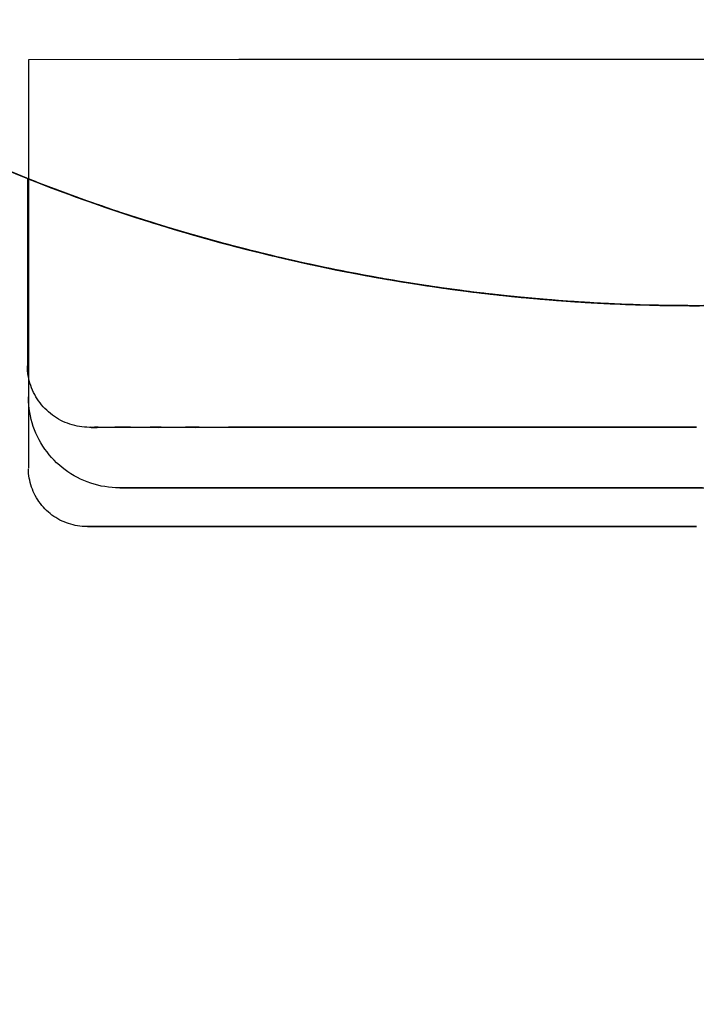
# Model space of a CAD drawing. Extents: x -64279 to 221149, y -40787 to 227513.
# Drawn here: x 38201 to 38212, y 38603 to 38619 of the extents above; entities that cross this region are included whole.
import ezdxf

# ---------------------------------------------------------------- set-up
doc = ezdxf.new("R2010")
doc.units = 0
doc.linetypes.add('EDG-DASH-6', pattern=[9, 6, -3])
for name, color, linetype in [('POW-COND', 5, 'EDG-DASH-6'), ('X-2864-S$0$Q-SPCQ', 11, 'CONTINUOUS'), ('X-XREF', 7, 'CONTINUOUS')]:
    doc.layers.add(name, color=color, linetype=linetype)

# ---------------------------------------------------------------- blocks, each defined once
blk = doc.blocks.new('X-2864-S')
at = {"layer": 'X-2864-S$0$Q-SPCQ'}
for p, q in [((44995.589, 30431.334), (44994.28, 30424.741)), ((44995.589, 30431.334), (44994.28, 30424.741)), ((45006.378, 30429.192), (44995.589, 30431.334)), ((45006.378, 30429.192), (44998.989, 30430.659)), ((45006.378, 30429.192), (44998.999, 30430.657)), ((44994.325, 30430), (44995.324, 30429.335)), ((44994.325, 30430), (44995.324, 30429.335)), ((44995.207, 30429.41), (44994.508, 30425.89)), ((44995.191, 30429.413), (44994.593, 30426.403)), ((44995.324, 30429.335), (44996.349, 30428.711)), ((44995.324, 30429.335), (44996.349, 30428.711)), ((45013.767, 30427.725), (45006.378, 30429.192)), ((45017.168, 30427.05), (45006.378, 30429.192)), ((45013.758, 30427.727), (45006.378, 30429.192)), ((44996.349, 30428.711), (44997.398, 30428.129)), ((44996.349, 30428.711), (44997.398, 30428.129)), ((44997.398, 30428.129), (44998.47, 30427.589)), ((44997.398, 30428.129), (44998.47, 30427.589)), ((44998.47, 30427.589), (44999.562, 30427.092)), ((44998.47, 30427.589), (44999.562, 30427.092)), ((44999.562, 30427.092), (45000.673, 30426.64)), ((44999.562, 30427.092), (45000.673, 30426.64)), ((45000.673, 30426.64), (45001.802, 30426.232)), ((45000.673, 30426.64), (45001.802, 30426.232)), ((44994.579, 30426.312), (44994.585, 30426.352)), ((44994.585, 30426.352), (44994.591, 30426.393)), ((44994.574, 30426.23), (44994.576, 30426.271)), ((44994.574, 30426.189), (44994.574, 30426.23)), ((44994.575, 30426.149), (44994.574, 30426.189)), ((44994.576, 30426.271), (44994.579, 30426.312)), ((45001.802, 30426.232), (45002.946, 30425.87)), ((45001.802, 30426.232), (45002.946, 30425.87)), ((44994.578, 30426.108), (44994.575, 30426.149)), ((44994.583, 30426.067), (44994.578, 30426.108)), ((44994.589, 30426.027), (44994.583, 30426.067)), ((44994.597, 30425.987), (44994.589, 30426.027)), ((44994.495, 30425.815), (44994.505, 30425.874)), ((44994.505, 30425.874), (44994.508, 30425.89)), ((44994.607, 30425.947), (44994.597, 30425.987)), ((44994.618, 30425.908), (44994.607, 30425.947)), ((44994.631, 30425.869), (44994.618, 30425.908)), ((44994.645, 30425.831), (44994.631, 30425.869)), ((45002.946, 30425.87), (45004.103, 30425.553)), ((45002.946, 30425.87), (45004.103, 30425.553)), ((44994.483, 30425.696), (44994.488, 30425.756)), ((44994.488, 30425.756), (44994.495, 30425.815)), ((44994.66, 30425.793), (44994.645, 30425.831)), ((44994.678, 30425.756), (44994.66, 30425.793)), ((44994.696, 30425.72), (44994.678, 30425.756)), ((44994.716, 30425.684), (44994.696, 30425.72)), ((44994.48, 30425.636), (44994.483, 30425.696)), ((44994.48, 30425.577), (44994.48, 30425.636)), ((44994.482, 30425.517), (44994.48, 30425.577)), ((44994.738, 30425.65), (44994.716, 30425.684)), ((44994.761, 30425.616), (44994.738, 30425.65)), ((44994.785, 30425.583), (44994.761, 30425.616)), ((44994.81, 30425.551), (44994.785, 30425.583)), ((44994.837, 30425.52), (44994.81, 30425.551)), ((45004.103, 30425.553), (45005.272, 30425.283)), ((45004.103, 30425.553), (45005.272, 30425.283)), ((44994.486, 30425.457), (44994.482, 30425.517)), ((44994.493, 30425.398), (44994.486, 30425.457)), ((44994.502, 30425.339), (44994.493, 30425.398)), ((44994.865, 30425.49), (44994.837, 30425.52)), ((44994.894, 30425.462), (44994.865, 30425.49)), ((44994.925, 30425.434), (44994.894, 30425.462)), ((44994.956, 30425.408), (44994.925, 30425.434)), ((44994.988, 30425.383), (44994.956, 30425.408)), ((44995.022, 30425.36), (44994.988, 30425.383)), ((44994.514, 30425.28), (44994.502, 30425.339)), ((44994.528, 30425.222), (44994.514, 30425.28)), ((44994.544, 30425.164), (44994.528, 30425.222)), ((44995.056, 30425.338), (44995.022, 30425.36)), ((44995.091, 30425.317), (44995.056, 30425.338)), ((44995.127, 30425.297), (44995.091, 30425.317)), ((44995.164, 30425.279), (44995.127, 30425.297)), ((44995.201, 30425.263), (44995.164, 30425.279)), ((44995.239, 30425.248), (44995.201, 30425.263)), ((44995.277, 30425.234), (44995.239, 30425.248)), ((44995.316, 30425.222), (44995.277, 30425.234)), ((44995.356, 30425.212), (44995.316, 30425.222)), ((45005.272, 30425.283), (45006.451, 30425.061)), ((45005.272, 30425.283), (45006.451, 30425.061)), ((44994.563, 30425.107), (44994.544, 30425.164)), ((44994.583, 30425.051), (44994.563, 30425.107)), ((44995.396, 30425.203), (44995.356, 30425.212)), ((44995.409, 30425.201), (44995.396, 30425.203)), ((44995.404, 30425.202), (44995.427, 30425.197)), ((44995.436, 30425.195), (44995.409, 30425.201)), ((44995.427, 30425.197), (44995.466, 30425.189)), ((44995.48, 30425.187), (44995.436, 30425.195)), ((44995.466, 30425.189), (44995.521, 30425.178)), ((44995.539, 30425.175), (44995.48, 30425.187)), ((44995.521, 30425.178), (44995.591, 30425.165)), ((44995.613, 30425.16), (44995.539, 30425.175)), ((44995.591, 30425.165), (44995.677, 30425.148)), ((44995.703, 30425.142), (44995.613, 30425.16)), ((44995.677, 30425.148), (44995.778, 30425.128)), ((44995.807, 30425.122), (44995.703, 30425.142)), ((44995.778, 30425.128), (44995.894, 30425.105)), ((44995.927, 30425.098), (44995.807, 30425.122)), ((44995.894, 30425.105), (44996.024, 30425.079)), ((44996.062, 30425.071), (44995.927, 30425.098)), ((44996.024, 30425.079), (44996.17, 30425.05)), ((44996.212, 30425.041), (44996.062, 30425.071)), ((44994.606, 30424.996), (44994.583, 30425.051)), ((44994.632, 30424.942), (44994.606, 30424.996)), ((44994.659, 30424.888), (44994.632, 30424.942)), ((44996.17, 30425.05), (44996.33, 30425.018)), ((44996.375, 30425.009), (44996.212, 30425.041)), ((44996.33, 30425.018), (44996.504, 30424.983)), ((44996.553, 30424.974), (44996.375, 30425.009)), ((44996.504, 30424.983), (44996.692, 30424.946)), ((44996.745, 30424.935), (44996.553, 30424.974)), ((44996.692, 30424.946), (44996.893, 30424.906)), ((44996.95, 30424.895), (44996.745, 30424.935)), ((44996.893, 30424.906), (44997.108, 30424.863)), ((44997.169, 30424.851), (44996.95, 30424.895)), ((44994.272, 30424.693), (44994.278, 30424.731)), ((44994.272, 30424.693), (44994.278, 30424.731)), ((44994.688, 30424.836), (44994.659, 30424.888)), ((44994.72, 30424.785), (44994.688, 30424.836)), ((44994.753, 30424.736), (44994.72, 30424.785)), ((44994.789, 30424.688), (44994.753, 30424.736)), ((44997.108, 30424.863), (44997.336, 30424.818)), ((44997.4, 30424.805), (44997.169, 30424.851)), ((44997.336, 30424.818), (44997.577, 30424.77)), ((44997.644, 30424.757), (44997.4, 30424.805)), ((44997.577, 30424.77), (44997.829, 30424.72)), ((44997.899, 30424.706), (44997.644, 30424.757)), ((44994.262, 30424.578), (44994.264, 30424.617)), ((44994.262, 30424.578), (44994.264, 30424.617)), ((44994.262, 30424.54), (44994.262, 30424.578)), ((44994.262, 30424.54), (44994.262, 30424.578)), ((44994.264, 30424.617), (44994.267, 30424.655)), ((44994.264, 30424.617), (44994.267, 30424.655)), ((44994.267, 30424.655), (44994.272, 30424.693)), ((44994.267, 30424.655), (44994.272, 30424.693)), ((44994.826, 30424.641), (44994.789, 30424.688)), ((44994.866, 30424.596), (44994.826, 30424.641)), ((44994.907, 30424.552), (44994.866, 30424.596)), ((44997.829, 30424.72), (44998.094, 30424.668)), ((44998.167, 30424.653), (44997.899, 30424.706)), ((44998.094, 30424.668), (44998.369, 30424.613)), ((44998.446, 30424.598), (44998.167, 30424.653)), ((44998.369, 30424.613), (44998.656, 30424.556)), ((44998.735, 30424.54), (44998.446, 30424.598)), ((44994.263, 30424.501), (44994.262, 30424.54)), ((44994.263, 30424.501), (44994.262, 30424.54)), ((44994.266, 30424.463), (44994.263, 30424.501)), ((44994.266, 30424.463), (44994.263, 30424.501)), ((44994.27, 30424.424), (44994.266, 30424.463)), ((44994.27, 30424.424), (44994.266, 30424.463)), ((44994.276, 30424.386), (44994.27, 30424.424)), ((44994.276, 30424.386), (44994.27, 30424.424)), ((44994.949, 30424.51), (44994.907, 30424.552)), ((44994.994, 30424.47), (44994.949, 30424.51)), ((44995.04, 30424.432), (44994.994, 30424.47)), ((44995.087, 30424.395), (44995.04, 30424.432)), ((44998.656, 30424.556), (44998.953, 30424.497)), ((44999.035, 30424.481), (44998.735, 30424.54)), ((44998.953, 30424.497), (44999.26, 30424.436)), ((44999.345, 30424.419), (44999.035, 30424.481)), ((44999.26, 30424.436), (44999.577, 30424.373)), ((44999.664, 30424.356), (44999.345, 30424.419)), ((44994.284, 30424.348), (44994.276, 30424.386)), ((44994.284, 30424.348), (44994.276, 30424.386)), ((44994.293, 30424.311), (44994.284, 30424.348)), ((44994.293, 30424.311), (44994.284, 30424.348)), ((44994.303, 30424.274), (44994.293, 30424.311)), ((44994.303, 30424.274), (44994.293, 30424.311)), ((44994.315, 30424.237), (44994.303, 30424.274)), ((44994.315, 30424.237), (44994.303, 30424.274)), ((44995.136, 30424.361), (44995.087, 30424.395)), ((44995.186, 30424.328), (44995.136, 30424.361)), ((44995.237, 30424.297), (44995.186, 30424.328)), ((44995.29, 30424.269), (44995.237, 30424.297)), ((44995.344, 30424.243), (44995.29, 30424.269)), ((44999.577, 30424.373), (44999.903, 30424.309)), ((44999.992, 30424.291), (44999.664, 30424.356)), ((44999.903, 30424.309), (45000.237, 30424.242)), ((45000.329, 30424.224), (44999.992, 30424.291)), ((44994.329, 30424.201), (44994.315, 30424.237)), ((44994.329, 30424.201), (44994.315, 30424.237)), ((44994.343, 30424.166), (44994.329, 30424.201)), ((44994.343, 30424.166), (44994.329, 30424.201)), ((44994.36, 30424.131), (44994.343, 30424.166)), ((44994.36, 30424.131), (44994.343, 30424.166)), ((44994.377, 30424.096), (44994.36, 30424.131)), ((44994.377, 30424.096), (44994.36, 30424.131)), ((44994.396, 30424.063), (44994.377, 30424.096)), ((44994.396, 30424.063), (44994.377, 30424.096)), ((44995.399, 30424.218), (44995.344, 30424.243)), ((44995.454, 30424.197), (44995.399, 30424.218)), ((44995.511, 30424.177), (44995.454, 30424.197)), ((44995.568, 30424.159), (44995.511, 30424.177)), ((44995.626, 30424.144), (44995.568, 30424.159)), ((44995.684, 30424.131), (44995.626, 30424.144)), ((44995.702, 30424.128), (44995.686, 30424.131)), ((44995.692, 30424.13), (44995.714, 30424.125)), ((44995.732, 30424.122), (44995.702, 30424.128)), ((44995.714, 30424.125), (44995.751, 30424.118)), ((44995.778, 30424.113), (44995.732, 30424.122)), ((44995.751, 30424.118), (44995.803, 30424.108)), ((44995.838, 30424.101), (44995.778, 30424.113)), ((44995.803, 30424.108), (44995.87, 30424.094)), ((44995.912, 30424.086), (44995.838, 30424.101)), ((44995.87, 30424.094), (44995.951, 30424.078)), ((44996.001, 30424.068), (44995.912, 30424.086)), ((45000.237, 30424.242), (45000.579, 30424.174)), ((45000.673, 30424.156), (45000.329, 30424.224)), ((45000.579, 30424.174), (45000.929, 30424.105)), ((45001.024, 30424.086), (45000.673, 30424.156)), ((45000.929, 30424.105), (45001.285, 30424.034)), ((45001.382, 30424.015), (45001.024, 30424.086)), ((44994.417, 30424.03), (44994.396, 30424.063)), ((44994.417, 30424.03), (44994.396, 30424.063)), ((44994.438, 30423.998), (44994.417, 30424.03)), ((44994.438, 30423.998), (44994.417, 30424.03)), ((44994.461, 30423.967), (44994.438, 30423.998)), ((44994.461, 30423.967), (44994.438, 30423.998)), ((44994.485, 30423.937), (44994.461, 30423.967)), ((44994.485, 30423.937), (44994.461, 30423.967)), ((44994.51, 30423.908), (44994.485, 30423.937)), ((44994.51, 30423.908), (44994.485, 30423.937)), ((44995.951, 30424.078), (44996.047, 30424.059)), ((44996.105, 30424.048), (44996.001, 30424.068)), ((44996.047, 30424.059), (44996.157, 30424.037)), ((44996.223, 30424.024), (44996.105, 30424.048)), ((44996.157, 30424.037), (44996.282, 30424.013)), ((44996.355, 30423.998), (44996.223, 30424.024)), ((44996.282, 30424.013), (44996.42, 30423.985)), ((44996.501, 30423.969), (44996.355, 30423.998)), ((44996.42, 30423.985), (44996.572, 30423.955)), ((44996.66, 30423.938), (44996.501, 30423.969)), ((44996.572, 30423.955), (44996.738, 30423.922)), ((44996.833, 30423.903), (44996.66, 30423.938)), ((44996.738, 30423.922), (44996.916, 30423.887)), ((45001.285, 30424.034), (45001.647, 30423.962)), ((45001.746, 30423.943), (45001.382, 30424.015)), ((45001.647, 30423.962), (45002.016, 30423.889)), ((45002.116, 30423.869), (45001.746, 30423.943)), ((44994.537, 30423.88), (44994.51, 30423.908)), ((44994.537, 30423.88), (44994.51, 30423.908)), ((44994.564, 30423.853), (44994.537, 30423.88)), ((44994.564, 30423.853), (44994.537, 30423.88)), ((44994.593, 30423.827), (44994.564, 30423.853)), ((44994.593, 30423.827), (44994.564, 30423.853)), ((44994.622, 30423.802), (44994.593, 30423.827)), ((44994.622, 30423.802), (44994.593, 30423.827)), ((44994.653, 30423.779), (44994.622, 30423.802)), ((44994.653, 30423.779), (44994.622, 30423.802)), ((44994.684, 30423.757), (44994.653, 30423.779)), ((44994.684, 30423.757), (44994.653, 30423.779)), ((44997.018, 30423.867), (44996.833, 30423.903)), ((44996.916, 30423.887), (44997.108, 30423.849)), ((44997.217, 30423.827), (44997.018, 30423.867)), ((44997.108, 30423.849), (44997.312, 30423.808)), ((44997.428, 30423.785), (44997.217, 30423.827)), ((44997.312, 30423.808), (44997.529, 30423.765)), ((44997.651, 30423.741), (44997.428, 30423.785)), ((44997.529, 30423.765), (44997.758, 30423.72)), ((45002.016, 30423.889), (45002.389, 30423.815)), ((45002.491, 30423.795), (45002.116, 30423.869)), ((45002.389, 30423.815), (45002.767, 30423.74)), ((45002.87, 30423.72), (45002.491, 30423.795)), ((44994.717, 30423.736), (44994.684, 30423.757)), ((44994.717, 30423.736), (44994.684, 30423.757)), ((44994.75, 30423.716), (44994.717, 30423.736)), ((44994.75, 30423.716), (44994.717, 30423.736)), ((44994.784, 30423.698), (44994.75, 30423.716)), ((44994.784, 30423.698), (44994.75, 30423.716)), ((44994.818, 30423.681), (44994.784, 30423.698)), ((44994.818, 30423.681), (44994.784, 30423.698)), ((44994.853, 30423.665), (44994.818, 30423.681)), ((44994.853, 30423.665), (44994.818, 30423.681)), ((44994.889, 30423.651), (44994.853, 30423.665)), ((44994.889, 30423.651), (44994.853, 30423.665)), ((44994.926, 30423.638), (44994.889, 30423.651)), ((44994.926, 30423.638), (44994.889, 30423.651)), ((44994.963, 30423.627), (44994.926, 30423.638)), ((44994.963, 30423.627), (44994.926, 30423.638)), ((44995, 30423.617), (44994.963, 30423.627)), ((44995, 30423.617), (44994.963, 30423.627)), ((44995.037, 30423.609), (44995, 30423.617)), ((44995.037, 30423.609), (44995, 30423.617)), ((44995.05, 30423.606), (44995.038, 30423.609)), ((44995.05, 30423.606), (44995.038, 30423.609)), ((44995.045, 30423.607), (44995.069, 30423.603)), ((44995.045, 30423.607), (44995.069, 30423.603)), ((44995.078, 30423.601), (44995.05, 30423.606)), ((44995.078, 30423.601), (44995.05, 30423.606)), ((44995.069, 30423.603), (44995.108, 30423.595)), ((44995.069, 30423.603), (44995.108, 30423.595)), ((44995.122, 30423.592), (44995.078, 30423.601)), ((44995.122, 30423.592), (44995.078, 30423.601)), ((44997.65, 30423.741), (45012.363, 30420.82)), ((44997.65, 30423.741), (45012.363, 30420.82)), ((44997.886, 30423.694), (44997.651, 30423.741)), ((44997.758, 30423.72), (44997.998, 30423.672)), ((44998.132, 30423.645), (44997.886, 30423.694)), ((44997.998, 30423.672), (44998.249, 30423.622)), ((44998.39, 30423.594), (44998.132, 30423.645)), ((44998.249, 30423.622), (44998.512, 30423.57)), ((45002.767, 30423.74), (45003.149, 30423.664)), ((45003.252, 30423.644), (45002.87, 30423.72)), ((45003.149, 30423.664), (45003.534, 30423.588)), ((45003.638, 30423.567), (45003.252, 30423.644)), ((44995.108, 30423.595), (44995.163, 30423.584)), ((44995.108, 30423.595), (44995.163, 30423.584)), ((44995.181, 30423.58), (44995.122, 30423.592)), ((44995.181, 30423.58), (44995.122, 30423.592)), ((44995.163, 30423.584), (44995.234, 30423.57)), ((44995.163, 30423.584), (44995.234, 30423.57)), ((44995.255, 30423.566), (44995.181, 30423.58)), ((44995.255, 30423.566), (44995.181, 30423.58)), ((44995.234, 30423.57), (44995.32, 30423.553)), ((44995.234, 30423.57), (44995.32, 30423.553)), ((44995.345, 30423.548), (44995.255, 30423.566)), ((44995.345, 30423.548), (44995.255, 30423.566)), ((44995.32, 30423.553), (44995.421, 30423.533)), ((44995.32, 30423.553), (44995.421, 30423.533)), ((44995.451, 30423.527), (44995.345, 30423.548)), ((44995.451, 30423.527), (44995.345, 30423.548)), ((44995.421, 30423.533), (44995.537, 30423.51)), ((44995.421, 30423.533), (44995.537, 30423.51)), ((44995.571, 30423.503), (44995.451, 30423.527)), ((44995.571, 30423.503), (44995.451, 30423.527)), ((44995.537, 30423.51), (44995.669, 30423.484)), ((44995.537, 30423.51), (44995.669, 30423.484)), ((44995.707, 30423.476), (44995.571, 30423.503)), ((44995.707, 30423.476), (44995.571, 30423.503)), ((44995.669, 30423.484), (44995.815, 30423.455)), ((44995.669, 30423.484), (44995.815, 30423.455)), ((44995.857, 30423.446), (44995.707, 30423.476)), ((44995.815, 30423.455), (44995.975, 30423.423)), ((44995.815, 30423.455), (44995.975, 30423.423)), ((44996.021, 30423.414), (44995.857, 30423.446)), ((44998.657, 30423.541), (44998.39, 30423.594)), ((44998.512, 30423.57), (44998.784, 30423.516)), ((44998.935, 30423.486), (44998.657, 30423.541)), ((44998.784, 30423.516), (44999.067, 30423.46)), ((44999.223, 30423.429), (44998.935, 30423.486)), ((44999.067, 30423.46), (44999.359, 30423.402)), ((45003.534, 30423.588), (45003.921, 30423.511)), ((45004.026, 30423.49), (45003.638, 30423.567)), ((45003.921, 30423.511), (45004.311, 30423.433)), ((45004.417, 30423.412), (45004.026, 30423.49)), ((45004.311, 30423.433), (45004.702, 30423.356)), ((44995.975, 30423.423), (44996.15, 30423.388)), ((44995.975, 30423.423), (44996.15, 30423.388)), ((44996.2, 30423.378), (44996.021, 30423.414)), ((44996.15, 30423.388), (44996.339, 30423.351)), ((44996.15, 30423.388), (44996.339, 30423.351)), ((44996.392, 30423.34), (44996.2, 30423.378)), ((44996.339, 30423.351), (44996.541, 30423.31)), ((44996.339, 30423.351), (44996.541, 30423.31)), ((44996.598, 30423.299), (44996.392, 30423.34)), ((44996.541, 30423.31), (44996.757, 30423.268)), ((44996.541, 30423.31), (44996.757, 30423.268)), ((44996.817, 30423.256), (44996.598, 30423.299)), ((44999.52, 30423.37), (44999.223, 30423.429)), ((44999.359, 30423.402), (44999.66, 30423.342)), ((44999.826, 30423.309), (44999.52, 30423.37)), ((44999.66, 30423.342), (44999.97, 30423.281)), ((45000.14, 30423.247), (44999.826, 30423.309)), ((44999.97, 30423.281), (45000.287, 30423.218)), ((45004.808, 30423.335), (45004.417, 30423.412)), ((45004.702, 30423.356), (45005.094, 30423.278)), ((45005.2, 30423.257), (45004.808, 30423.335)), ((45005.094, 30423.278), (45005.2, 30423.257)), ((44996.757, 30423.268), (44996.986, 30423.222)), ((44996.757, 30423.268), (44996.986, 30423.222)), ((44997.05, 30423.209), (44996.817, 30423.256)), ((44996.986, 30423.222), (44997.227, 30423.174)), ((44996.986, 30423.222), (44997.227, 30423.174)), ((44997.294, 30423.161), (44997.05, 30423.209)), ((44997.227, 30423.174), (44997.481, 30423.124)), ((44997.227, 30423.174), (44997.481, 30423.124)), ((44997.551, 30423.11), (44997.294, 30423.161)), ((44997.481, 30423.124), (44997.746, 30423.071)), ((44997.481, 30423.124), (44997.746, 30423.071)), ((44997.82, 30423.057), (44997.551, 30423.11)), ((45000.462, 30423.183), (45000.14, 30423.247)), ((45000.287, 30423.218), (45000.613, 30423.153)), ((45000.791, 30423.118), (45000.462, 30423.183)), ((45000.613, 30423.153), (45000.945, 30423.087)), ((45001.127, 30423.051), (45000.791, 30423.118)), ((44997.746, 30423.071), (44998.023, 30423.016)), ((44997.746, 30423.071), (44998.023, 30423.016)), ((44998.1, 30423.001), (44997.82, 30423.057)), ((44998.023, 30423.016), (44998.311, 30422.959)), ((44998.023, 30423.016), (44998.311, 30422.959)), ((44998.391, 30422.943), (44998.1, 30423.001)), ((44998.311, 30422.959), (44998.61, 30422.9)), ((44998.311, 30422.959), (44998.61, 30422.9)), ((45000.945, 30423.087), (45001.284, 30423.02)), ((45001.469, 30422.983), (45001.127, 30423.051)), ((45001.284, 30423.02), (45001.628, 30422.951)), ((45001.817, 30422.914), (45001.469, 30422.983)), ((45001.628, 30422.951), (45001.979, 30422.882)), ((44998.692, 30422.883), (44998.391, 30422.943)), ((44998.61, 30422.9), (44998.918, 30422.839)), ((44998.61, 30422.9), (44998.918, 30422.839)), ((44999.003, 30422.822), (44998.692, 30422.883)), ((44998.918, 30422.839), (44999.236, 30422.775)), ((44998.918, 30422.839), (44999.236, 30422.775)), ((44999.323, 30422.758), (44999.003, 30422.822)), ((45002.17, 30422.844), (45001.817, 30422.914)), ((45001.979, 30422.882), (45002.334, 30422.811)), ((45002.527, 30422.773), (45002.17, 30422.844)), ((45002.334, 30422.811), (45002.693, 30422.74)), ((44999.236, 30422.775), (44999.563, 30422.71)), ((44999.236, 30422.775), (44999.563, 30422.71)), ((44999.653, 30422.693), (44999.323, 30422.758)), ((44999.563, 30422.71), (44999.898, 30422.644)), ((44999.563, 30422.71), (44999.898, 30422.644)), ((44999.99, 30422.626), (44999.653, 30422.693)), ((44999.898, 30422.644), (45000.242, 30422.576)), ((44999.898, 30422.644), (45000.242, 30422.576)), ((45000.336, 30422.557), (44999.99, 30422.626)), ((45002.888, 30422.701), (45002.527, 30422.773)), ((45002.693, 30422.74), (45003.056, 30422.668)), ((45003.253, 30422.629), (45002.888, 30422.701)), ((45003.056, 30422.668), (45003.422, 30422.595)), ((45003.621, 30422.556), (45003.253, 30422.629)), ((45000.242, 30422.576), (45000.593, 30422.506)), ((45000.242, 30422.576), (45000.593, 30422.506)), ((45000.689, 30422.487), (45000.336, 30422.557)), ((45000.593, 30422.506), (45000.951, 30422.435)), ((45000.593, 30422.506), (45000.951, 30422.435)), ((45001.048, 30422.416), (45000.689, 30422.487)), ((45003.422, 30422.595), (45003.79, 30422.522)), ((45003.99, 30422.482), (45003.621, 30422.556)), ((45003.79, 30422.522), (45004.161, 30422.448)), ((45004.362, 30422.409), (45003.99, 30422.482)), ((45000.951, 30422.435), (45001.315, 30422.363)), ((45000.951, 30422.435), (45001.315, 30422.363)), ((45001.414, 30422.343), (45001.048, 30422.416)), ((45001.315, 30422.363), (45001.685, 30422.289)), ((45001.315, 30422.363), (45001.685, 30422.289)), ((45001.785, 30422.269), (45001.414, 30422.343)), ((45004.161, 30422.448), (45004.533, 30422.375)), ((45004.734, 30422.335), (45004.362, 30422.409)), ((45004.533, 30422.375), (45004.906, 30422.301)), ((45005.107, 30422.261), (45004.734, 30422.335)), ((45004.906, 30422.301), (45005.278, 30422.227)), ((45001.685, 30422.289), (45002.059, 30422.215)), ((45001.685, 30422.289), (45002.059, 30422.215)), ((45002.161, 30422.195), (45001.785, 30422.269)), ((45002.059, 30422.215), (45002.439, 30422.14)), ((45002.059, 30422.215), (45002.439, 30422.14)), ((45002.542, 30422.119), (45002.161, 30422.195)), ((45002.439, 30422.14), (45002.822, 30422.063)), ((45002.439, 30422.14), (45002.822, 30422.063)), ((45002.926, 30422.043), (45002.542, 30422.119)), ((45002.822, 30422.063), (45003.209, 30421.987)), ((45002.822, 30422.063), (45003.209, 30421.987)), ((45003.314, 30421.966), (45002.926, 30422.043)), ((45003.209, 30421.987), (45003.598, 30421.909)), ((45003.209, 30421.987), (45003.598, 30421.909)), ((45003.703, 30421.888), (45003.314, 30421.966)), ((45003.598, 30421.909), (45003.989, 30421.832)), ((45003.598, 30421.909), (45003.989, 30421.832)), ((45004.095, 30421.811), (45003.703, 30421.888)), ((45003.989, 30421.832), (45004.382, 30421.754)), ((45003.989, 30421.832), (45004.382, 30421.754)), ((45004.488, 30421.733), (45004.095, 30421.811)), ((45004.382, 30421.754), (45004.776, 30421.676)), ((45004.382, 30421.754), (45004.776, 30421.676)), ((45004.882, 30421.655), (45004.488, 30421.733)), ((45004.776, 30421.676), (45004.882, 30421.655)), ((45004.776, 30421.676), (45004.882, 30421.655))]:
    blk.add_line(p, q, dxfattribs=at)
for start, end in [(78.7712, 258.7712), (258.7712, 78.7712)]:
    blk.add_arc((45011.431, 30454.644), 30, start, end, dxfattribs=at)
for points, knots in [([(45005.59, 30425.219), (45004.274, 30425.48), (45001.843, 30426.14), (44999.182, 30427.227), (44997.514, 30428.058), (44996.499, 30428.618), (44995.761, 30429.059), (44995.349, 30429.319), (44995.201, 30429.414), (44995.189, 30429.422), (44995.291, 30429.356), (44995.591, 30429.166), (44996.27, 30428.748), (44997.489, 30428.065), (44999.081, 30427.281), (45001.703, 30426.2), (45003.945, 30425.545), (45005.59, 30425.219)], [0, 0, 0, 0, 0.111111, 0.222222, 0.277778, 0.333333, 0.388889, 0.444444, 0.479167, 0.513889, 0.548611, 0.583333, 0.652778, 0.722222, 0.791667, 0.861111, 1, 1, 1, 1]), ([(45013.419, 30424.71), (45012.144, 30424.626), (45009.871, 30424.601), (45006.443, 30425.023), (45003.868, 30425.574), (45001.445, 30426.32), (44998.594, 30427.461), (44996.498, 30428.604), (44995.393, 30429.289), (44995.212, 30429.407), (44995.207, 30429.41)], [0, 0, 0, 0, 0.2, 0.3, 0.4, 0.5, 0.6, 0.8, 0.9, 1, 1, 1, 1]), ([(44995.207, 30429.41), (44995.212, 30429.407), (44995.393, 30429.289), (44996.499, 30428.605), (44999.114, 30427.173), (45003.007, 30425.757), (45006.445, 30425.023), (45009.008, 30424.707), (45011.408, 30424.617), (45012.781, 30424.668), (45013.419, 30424.71)], [0, 0, 0, 0, 0.1, 0.2, 0.4, 0.6, 0.7, 0.8, 0.9, 1, 1, 1, 1]), ([(45005.59, 30425.219), (45005.003, 30425.335), (45004.159, 30425.53), (45003.104, 30425.819), (45002.102, 30426.124), (45001.147, 30426.455), (45000.276, 30426.793), (44999.487, 30427.119), (44998.625, 30427.509), (44997.535, 30428.047), (44996.668, 30428.528), (44996.781, 30428.461), (44997.625, 30428.005), (44998.44, 30427.597), (44999.275, 30427.215), (45000.197, 30426.819), (45001.322, 30426.386), (45002.536, 30425.988), (45003.813, 30425.614), (45004.857, 30425.364), (45005.59, 30425.219)], [0, 0, 0, 0, 0.055556, 0.083333, 0.111111, 0.166667, 0.194444, 0.222222, 0.277778, 0.333333, 0.444444, 0.583333, 0.652778, 0.722222, 0.756944, 0.791667, 0.861111, 0.895833, 0.930556, 1, 1, 1, 1]), ([(45005.59, 30425.219), (45005.144, 30425.307), (45004.279, 30425.5), (45003.08, 30425.822), (45001.931, 30426.18), (45000.909, 30426.544), (45000.038, 30426.888), (44999.328, 30427.192), (44998.814, 30427.426), (44998.46, 30427.593), (44998.392, 30427.627), (44998.487, 30427.581), (44998.697, 30427.481), (44999.167, 30427.262), (45000.024, 30426.891), (45001.133, 30426.457), (45002.948, 30425.839), (45004.474, 30425.44), (45005.59, 30425.219)], [0, 0, 0, 0, 0.055556, 0.111111, 0.166667, 0.222222, 0.277778, 0.333333, 0.388889, 0.444444, 0.513889, 0.548611, 0.583333, 0.652778, 0.722222, 0.791667, 0.861111, 1, 1, 1, 1]), ([(45005.59, 30425.219), (45006.905, 30424.957), (45009.404, 30424.639), (45012.283, 30424.627), (45014.139, 30424.758), (45015.29, 30424.888), (45016.14, 30425.013), (45016.62, 30425.096), (45016.793, 30425.127), (45016.807, 30425.13), (45016.687, 30425.108), (45016.337, 30425.047), (45015.551, 30424.921), (45014.161, 30424.755), (45012.388, 30424.638), (45009.556, 30424.641), (45007.234, 30424.892), (45005.59, 30425.219)], [0, 0, 0, 0, 0.111111, 0.222222, 0.277778, 0.333333, 0.388889, 0.444444, 0.479167, 0.513889, 0.548611, 0.583333, 0.652778, 0.722222, 0.791667, 0.861111, 1, 1, 1, 1]), ([(45005.59, 30425.219), (45006.036, 30425.13), (45006.908, 30424.978), (45008.139, 30424.817), (45009.336, 30424.71), (45010.419, 30424.656), (45011.357, 30424.64), (45012.13, 30424.65), (45012.695, 30424.67), (45013.084, 30424.69), (45013.161, 30424.694), (45013.056, 30424.688), (45012.824, 30424.676), (45012.305, 30424.654), (45011.374, 30424.638), (45010.185, 30424.66), (45008.268, 30424.783), (45006.704, 30424.997), (45005.59, 30425.219)], [0, 0, 0, 0, 0.055556, 0.111111, 0.166667, 0.222222, 0.277778, 0.333333, 0.388889, 0.444444, 0.513889, 0.548611, 0.583333, 0.652778, 0.722222, 0.791667, 0.861111, 1, 1, 1, 1])]:
    blk.add_open_spline(points, degree=3, knots=knots, dxfattribs=at)

msp = doc.modelspace()

# ---------------------------------------------------------------- linework, layer by layer
at = {"layer": 'POW-COND'}
msp.add_spline([(14200, 34200), (16100, 35200), (20200, 39700), (28000, 52200), (40300, 71800)], degree=3, dxfattribs=at)

# ---------------------------------------------------------------- block references
at = {"layer": 'X-XREF', "rotation": 11.23999999999999}
msp.add_blockref('X-2864-S', (0, 0), dxfattribs=at)

doc.saveas('drawing.dxf')
